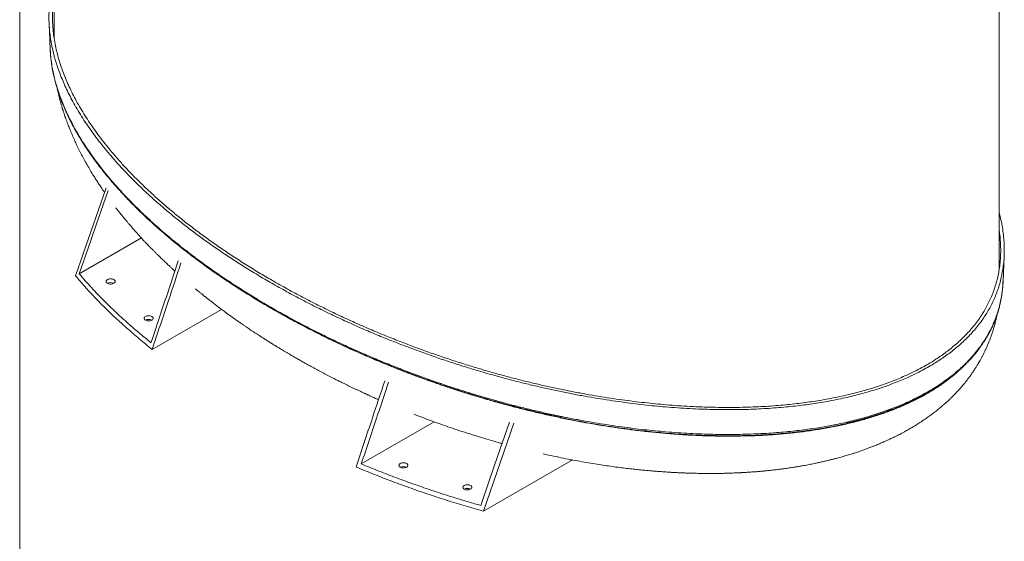
# Model space of a CAD drawing. Units: inches. Extents: x 0.3 to 45.1, y 0.4 to 10.2.
# Drawn here: x 0.3 to 2, y 1.9 to 2.7 of the extents above; entities that cross this region are included whole.
import ezdxf

# ---------------------------------------------------------------- set-up
doc = ezdxf.new("R2010")
doc.units = ezdxf.units.IN
doc.header["$MEASUREMENT"] = 0
doc.layers.add('LEA', color=7, linetype='Continuous')

msp = doc.modelspace()

# ---------------------------------------------------------------- linework, layer by layer
at = {"color": 8, "linetype": 'Continuous', "lineweight": 0}
msp.add_line((0.3299, 8.1921), (0.3299, 0.3921), dxfattribs=at)
at = {"color": 7, "linetype": 'Continuous', "lineweight": 15}
for p, q in [((0.3873, 3.3406), (0.3873, 2.7121)), ((1.9606, 2.326), (1.9606, 2.818)), ((0.3789, 2.7359), (0.3807, 2.6935)), ((1.9671, 2.3066), (1.969, 2.349))]:
    msp.add_line(p, q, dxfattribs=at)
for points, knots in [([(0.3873, 2.8046), (0.3864, 2.8017), (0.3846, 2.7954), (0.3824, 2.7855), (0.3805, 2.7746), (0.3792, 2.7633), (0.3786, 2.7519), (0.3786, 2.7404), (0.3792, 2.7289), (0.3804, 2.717), (0.3822, 2.7048), (0.3846, 2.693), (0.3874, 2.6818), (0.3904, 2.6713), (0.394, 2.6605), (0.3981, 2.6495), (0.4027, 2.6382), (0.4079, 2.6267), (0.4137, 2.6149), (0.4201, 2.6029), (0.4272, 2.5907), (0.4349, 2.5783), (0.4432, 2.5658), (0.4521, 2.5531), (0.4618, 2.5403), (0.4722, 2.5272), (0.4834, 2.5138), (0.4954, 2.5003), (0.5082, 2.4865), (0.5219, 2.4727), (0.5362, 2.4588), (0.5512, 2.4449), (0.567, 2.4311), (0.5835, 2.4171), (0.6009, 2.4031), (0.6192, 2.389), (0.6385, 2.3748), (0.6585, 2.3607), (0.6793, 2.3467), (0.701, 2.3328), (0.7234, 2.3189), (0.7469, 2.305), (0.7714, 2.2912), (0.7968, 2.2776), (0.8223, 2.2644), (0.8481, 2.2518), (0.874, 2.2397), (0.8995, 2.2283), (0.9246, 2.2176), (0.9491, 2.2076), (0.9737, 2.1981), (0.9981, 2.189), (1.0223, 2.1804), (1.0465, 2.1723), (1.0704, 2.1646), (1.094, 2.1574), (1.1175, 2.1507), (1.1405, 2.1444), (1.163, 2.1385), (1.1851, 2.1332), (1.2069, 2.1282), (1.2284, 2.1235), (1.2497, 2.1193), (1.2707, 2.1153), (1.2914, 2.1118), (1.3116, 2.1086), (1.3313, 2.1057), (1.3504, 2.1032), (1.369, 2.101), (1.3872, 2.0991), (1.406, 2.0974), (1.4254, 2.0959), (1.4454, 2.0947), (1.4648, 2.0938), (1.4836, 2.0932), (1.5018, 2.093), (1.5199, 2.093), (1.5379, 2.0933), (1.5558, 2.0939), (1.5731, 2.0948), (1.5897, 2.096), (1.6056, 2.0973), (1.6209, 2.0989), (1.6355, 2.1007), (1.6495, 2.1026), (1.6639, 2.1049), (1.6784, 2.1074), (1.6932, 2.1103), (1.7072, 2.1134), (1.7206, 2.1166), (1.7334, 2.12), (1.7463, 2.1237), (1.7593, 2.1278), (1.7724, 2.1322), (1.7847, 2.1368), (1.7963, 2.1414), (1.8083, 2.1466), (1.8205, 2.1523), (1.8329, 2.1586), (1.8437, 2.1646), (1.8534, 2.1704), (1.8622, 2.176), (1.871, 2.182), (1.8797, 2.1884), (1.8883, 2.1953), (1.8966, 2.2024), (1.9046, 2.2098), (1.9122, 2.2175), (1.9195, 2.2257), (1.9266, 2.2344), (1.933, 2.2431), (1.9387, 2.2517), (1.9438, 2.2601), (1.9485, 2.269), (1.9528, 2.2783), (1.9568, 2.288), (1.9602, 2.298), (1.9631, 2.3082), (1.9655, 2.3187), (1.9673, 2.3296), (1.9686, 2.3409), (1.9692, 2.3523), (1.9692, 2.3637), (1.9686, 2.3752), (1.9675, 2.3871), (1.9656, 2.3994), (1.9633, 2.4109), (1.9614, 2.4184), (1.9606, 2.4216)], [0, 0, 0, 0, 0.0055975, 0.0123979, 0.0194551, 0.0267822, 0.0343936, 0.0415561, 0.0489757, 0.0566639, 0.0646328, 0.0728946, 0.0795973, 0.08649, 0.0935769, 0.1008624, 0.1083509, 0.1160453, 0.1239487, 0.1320642, 0.1403954, 0.1489457, 0.1575574, 0.1663817, 0.175419, 0.1846702, 0.19431, 0.2041706, 0.2142484, 0.2245396, 0.2350412, 0.245557, 0.2562672, 0.2671629, 0.2782348, 0.2897052, 0.3013408, 0.3131336, 0.3250767, 0.337164, 0.3493896, 0.3617478, 0.3748223, 0.3877479, 0.400518, 0.4131253, 0.4255625, 0.4378213, 0.4492071, 0.460416, 0.4714387, 0.4822655, 0.4928877, 0.5033014, 0.5135034, 0.5234905, 0.5332589, 0.5428053, 0.5519649, 0.5609111, 0.5696445, 0.5781656, 0.5866236, 0.5948638, 0.6028899, 0.6107052, 0.6183128, 0.6255852, 0.6326635, 0.6395518, 0.6462542, 0.6539963, 0.6614866, 0.6687328, 0.6757446, 0.6825314, 0.689102, 0.6960186, 0.7027002, 0.7091575, 0.7154006, 0.721439, 0.7271791, 0.7327387, 0.7381258, 0.7433477, 0.7493583, 0.7551564, 0.760754, 0.7661621, 0.7713912, 0.7764509, 0.7823122, 0.7879583, 0.7934029, 0.7986593, 0.8037399, 0.8101452, 0.8162843, 0.8221661, 0.8269104, 0.8318226, 0.8369069, 0.8421692, 0.8476204, 0.8532746, 0.8588052, 0.8645432, 0.8705028, 0.8766995, 0.8831503, 0.8887327, 0.8945148, 0.9005084, 0.9067255, 0.9131776, 0.9198775, 0.9264337, 0.9332341, 0.9402913, 0.9476184, 0.9552298, 0.9623924, 0.9698119, 0.9775001, 0.985469, 0.9937308, 1, 1, 1, 1]), ([(0.3873, 2.7785), (0.387, 2.7772), (0.3862, 2.7722), (0.3853, 2.7633), (0.3846, 2.752), (0.3846, 2.7406), (0.3852, 2.7293), (0.3863, 2.7175), (0.3882, 2.7053), (0.3906, 2.6936), (0.3933, 2.6825), (0.3963, 2.6721), (0.3999, 2.6614), (0.4039, 2.6504), (0.4085, 2.6392), (0.4137, 2.6278), (0.4195, 2.6161), (0.4258, 2.6041), (0.4329, 2.592), (0.4405, 2.5797), (0.4488, 2.5672), (0.4577, 2.5546), (0.4672, 2.5419), (0.4776, 2.5288), (0.4887, 2.5156), (0.5007, 2.502), (0.5135, 2.4884), (0.527, 2.4746), (0.5413, 2.4608), (0.5563, 2.447), (0.5719, 2.4332), (0.5884, 2.4193), (0.6057, 2.4053), (0.624, 2.3913), (0.6431, 2.3772), (0.6631, 2.3631), (0.6839, 2.3491), (0.7054, 2.3353), (0.7277, 2.3215), (0.7511, 2.3077), (0.7756, 2.2939), (0.8008, 2.2803), (0.8263, 2.2672), (0.8519, 2.2546), (0.8777, 2.2426), (0.9031, 2.2312), (0.9281, 2.2206), (0.9525, 2.2107), (0.9769, 2.2012), (1.0012, 2.1921), (1.0254, 2.1836), (1.0494, 2.1755), (1.0732, 2.1679), (1.0968, 2.1607), (1.1201, 2.1539), (1.143, 2.1477), (1.1654, 2.1419), (1.1874, 2.1365), (1.209, 2.1316), (1.2305, 2.127), (1.2516, 2.1227), (1.2725, 2.1188), (1.293, 2.1153), (1.3131, 2.1121), (1.3326, 2.1093), (1.3516, 2.1068), (1.3701, 2.1046), (1.3882, 2.1027), (1.4069, 2.101), (1.4261, 2.0995), (1.446, 2.0983), (1.4652, 2.0974), (1.4838, 2.0969), (1.5018, 2.0966), (1.5198, 2.0966), (1.5376, 2.0969), (1.5554, 2.0975), (1.5724, 2.0984), (1.5889, 2.0996), (1.6047, 2.1009), (1.6197, 2.1025), (1.6342, 2.1042), (1.648, 2.1062), (1.6622, 2.1084), (1.6766, 2.1109), (1.6911, 2.1138), (1.705, 2.1168), (1.7182, 2.12), (1.7308, 2.1233), (1.7435, 2.127), (1.7564, 2.131), (1.7692, 2.1354), (1.7814, 2.1398), (1.7928, 2.1444), (1.8046, 2.1495), (1.8167, 2.1551), (1.8288, 2.1613), (1.8395, 2.1672), (1.849, 2.1729), (1.8577, 2.1784), (1.8663, 2.1844), (1.8749, 2.1907), (1.8834, 2.1974), (1.8916, 2.2044), (1.8994, 2.2118), (1.9069, 2.2194), (1.9142, 2.2275), (1.9212, 2.236), (1.9275, 2.2446), (1.9331, 2.253), (1.9381, 2.2614), (1.9427, 2.2702), (1.947, 2.2793), (1.9509, 2.289), (1.9543, 2.2988), (1.9572, 2.3089), (1.9595, 2.3193), (1.9613, 2.33), (1.9626, 2.3412), (1.9632, 2.3525), (1.9632, 2.3639), (1.9626, 2.3753), (1.9618, 2.3848), (1.9608, 2.3906), (1.9606, 2.3924)], [0, 0, 0, 0, 0.00261, 0.010192, 0.018072, 0.025489, 0.033175, 0.041143, 0.049404, 0.057971, 0.064923, 0.072075, 0.079429, 0.086991, 0.094766, 0.102756, 0.110965, 0.119395, 0.128052, 0.136937, 0.145888, 0.155061, 0.164457, 0.174076, 0.184102, 0.194358, 0.204841, 0.215547, 0.226473, 0.237415, 0.24856, 0.259899, 0.271422, 0.283361, 0.295472, 0.307747, 0.320179, 0.332761, 0.345488, 0.358354, 0.371965, 0.38542, 0.398713, 0.411837, 0.424782, 0.437542, 0.449392, 0.461057, 0.472528, 0.483794, 0.494847, 0.505681, 0.516294, 0.526682, 0.536842, 0.546769, 0.556293, 0.565594, 0.574672, 0.583528, 0.592317, 0.600878, 0.609215, 0.617331, 0.625231, 0.63278, 0.640127, 0.647274, 0.654228, 0.662257, 0.670024, 0.677535, 0.684801, 0.691831, 0.698635, 0.705796, 0.71271, 0.71939, 0.725847, 0.732089, 0.738021, 0.743765, 0.749328, 0.75472, 0.760923, 0.766905, 0.772679, 0.778255, 0.783645, 0.788859, 0.794897, 0.800712, 0.806318, 0.81173, 0.816959, 0.823553, 0.829872, 0.835923, 0.840804, 0.845859, 0.851093, 0.85651, 0.862121, 0.867943, 0.873638, 0.879548, 0.885689, 0.892075, 0.898726, 0.904484, 0.910449, 0.916635, 0.923054, 0.929718, 0.93664, 0.943417, 0.950449, 0.957749, 0.965331, 0.97321, 0.980628, 0.988314, 0.996281, 1, 1, 1, 1]), ([(0.3805, 2.6992), (0.3805, 2.6978), (0.3806, 2.6945), (0.3808, 2.6894), (0.3812, 2.6842), (0.3816, 2.6795), (0.3821, 2.6753), (0.3826, 2.6716), (0.383, 2.6684), (0.3834, 2.6657), (0.3838, 2.6637), (0.384, 2.6623), (0.3842, 2.6612), (0.3844, 2.6602), (0.3846, 2.6589), (0.385, 2.657), (0.3855, 2.6544), (0.3861, 2.6514), (0.3869, 2.6482), (0.3884, 2.6417), (0.391, 2.6321), (0.3942, 2.622), (0.3968, 2.6145), (0.3987, 2.6094), (0.4009, 2.6039), (0.4032, 2.5982), (0.4057, 2.5924), (0.4084, 2.5864), (0.4114, 2.5801), (0.4147, 2.5734), (0.4183, 2.5663), (0.4224, 2.5589), (0.4269, 2.5511), (0.4313, 2.5437), (0.4356, 2.5368), (0.4395, 2.5308), (0.4434, 2.5249), (0.4472, 2.5193), (0.4513, 2.5136), (0.4555, 2.5077), (0.4598, 2.5019), (0.4637, 2.4969), (0.4671, 2.4925), (0.4701, 2.4888), (0.4727, 2.4856), (0.4749, 2.4828), (0.4769, 2.4804), (0.4787, 2.4783), (0.4805, 2.4761), (0.4825, 2.4737), (0.4848, 2.471), (0.4874, 2.468), (0.4903, 2.4647), (0.4936, 2.4611), (0.4971, 2.4572), (0.5008, 2.4532), (0.5058, 2.4478), (0.5122, 2.441), (0.5204, 2.4327), (0.5291, 2.424), (0.5386, 2.4149), (0.548, 2.4062), (0.5573, 2.3978), (0.5664, 2.3898), (0.576, 2.3816), (0.5861, 2.3731), (0.5974, 2.364), (0.6096, 2.3544), (0.6225, 2.3446), (0.6353, 2.3351), (0.6479, 2.3261), (0.6603, 2.3174), (0.6725, 2.3091), (0.6847, 2.301), (0.6969, 2.2931), (0.7091, 2.2855), (0.7208, 2.2783), (0.732, 2.2716), (0.7413, 2.266), (0.749, 2.2616), (0.7553, 2.258), (0.7617, 2.2543), (0.7686, 2.2505), (0.7759, 2.2465), (0.7837, 2.2422), (0.7919, 2.2378), (0.8015, 2.2328), (0.8123, 2.2271), (0.8247, 2.2209), (0.8378, 2.2144), (0.8516, 2.2077), (0.8641, 2.2018), (0.8752, 2.1967), (0.8846, 2.1924), (0.8943, 2.1881), (0.9042, 2.1838), (0.9143, 2.1794), (0.9247, 2.1751), (0.9351, 2.1707), (0.9456, 2.1665), (0.9553, 2.1626), (0.9642, 2.1591), (0.9722, 2.1561), (0.9794, 2.1533), (0.986, 2.1509), (0.992, 2.1486), (0.9979, 2.1465), (1.0036, 2.1444), (1.0089, 2.1425), (1.0133, 2.1409), (1.0169, 2.1397), (1.0197, 2.1387), (1.0215, 2.1381), (1.0227, 2.1377), (1.0238, 2.1373), (1.0253, 2.1368), (1.0274, 2.136), (1.0302, 2.1351), (1.0337, 2.1339), (1.0378, 2.1325), (1.0425, 2.1309), (1.0482, 2.1291), (1.0548, 2.1269), (1.0624, 2.1245), (1.0708, 2.1218), (1.08, 2.119), (1.0899, 2.1159), (1.1013, 2.1126), (1.1142, 2.1088), (1.1288, 2.1048), (1.1443, 2.1006), (1.1585, 2.0969), (1.1707, 2.0938), (1.1804, 2.0915), (1.1891, 2.0894), (1.197, 2.0876), (1.2041, 2.086), (1.2103, 2.0846), (1.2156, 2.0835), (1.2199, 2.0825), (1.2233, 2.0818), (1.2262, 2.0812), (1.2284, 2.0807), (1.23, 2.0804), (1.231, 2.0802), (1.2315, 2.0801), (1.2316, 2.0801), (1.2317, 2.0801), (1.2317, 2.0801), (1.2317, 2.0801), (1.2317, 2.0801), (1.2317, 2.0801), (1.2317, 2.0801), (1.2317, 2.0801)], [0, 0, 0, 0, 0.005123, 0.011894, 0.018144, 0.023837, 0.028947, 0.033365, 0.037178, 0.040369, 0.042923, 0.044475, 0.045622, 0.046685, 0.048048, 0.05052, 0.053622, 0.057355, 0.061296, 0.065218, 0.080894, 0.096177, 0.102073, 0.108297, 0.115026, 0.12228, 0.129215, 0.136597, 0.144442, 0.152767, 0.161589, 0.170927, 0.1808, 0.191229, 0.199042, 0.206945, 0.214506, 0.2217, 0.22851, 0.236825, 0.244431, 0.251303, 0.256798, 0.261674, 0.265918, 0.269546, 0.272703, 0.275404, 0.278209, 0.281348, 0.284934, 0.288974, 0.293473, 0.298348, 0.303638, 0.309136, 0.314815, 0.325612, 0.337032, 0.349092, 0.361809, 0.3752, 0.386207, 0.397649, 0.409531, 0.42186, 0.434643, 0.449828, 0.464689, 0.479115, 0.493086, 0.506584, 0.519591, 0.532093, 0.545245, 0.55775, 0.569593, 0.580761, 0.591239, 0.597433, 0.60339, 0.609622, 0.616254, 0.623281, 0.6307, 0.638505, 0.646691, 0.657513, 0.668917, 0.680889, 0.693414, 0.706476, 0.7146, 0.722909, 0.731398, 0.740062, 0.748877, 0.757408, 0.766879, 0.775727, 0.783964, 0.791598, 0.798024, 0.803967, 0.809434, 0.814431, 0.818964, 0.823986, 0.828302, 0.831919, 0.834846, 0.837089, 0.838651, 0.839316, 0.839996, 0.841199, 0.842931, 0.845189, 0.84797, 0.851267, 0.855078, 0.859394, 0.864819, 0.870858, 0.877497, 0.884723, 0.892517, 0.900864, 0.911382, 0.922603, 0.93449, 0.947004, 0.954952, 0.962199, 0.968763, 0.974662, 0.979913, 0.98453, 0.988525, 0.991519, 0.994053, 0.996131, 0.997759, 0.99894, 0.999678, 0.999882, 0.999944, 0.999966, 0.999981, 0.999987, 0.999992, 0.999997, 1, 1, 1, 1]), ([(0.3808, 2.6935), (0.3809, 2.6913), (0.3811, 2.685), (0.3823, 2.6747), (0.3841, 2.6624), (0.3865, 2.6507), (0.3892, 2.6396), (0.3923, 2.6291), (0.3958, 2.6183), (0.3999, 2.6073), (0.4045, 2.596), (0.4097, 2.5845), (0.4155, 2.5728), (0.4219, 2.5608), (0.429, 2.5486), (0.4366, 2.5362), (0.4449, 2.5237), (0.4539, 2.5111), (0.4635, 2.4983), (0.4739, 2.4852), (0.4851, 2.4719), (0.4971, 2.4583), (0.5099, 2.4446), (0.5235, 2.4308), (0.5378, 2.4169), (0.5528, 2.4031), (0.5685, 2.3892), (0.585, 2.3753), (0.6024, 2.3613), (0.6207, 2.3472), (0.6399, 2.3331), (0.6599, 2.319), (0.6807, 2.305), (0.7023, 2.291), (0.7247, 2.2772), (0.7482, 2.2634), (0.7727, 2.2496), (0.798, 2.2359), (0.8236, 2.2228), (0.8493, 2.2102), (0.8752, 2.1981), (0.9007, 2.1867), (0.9257, 2.1761), (0.9502, 2.1661), (0.9747, 2.1566), (0.9991, 2.1475), (1.0233, 2.1389), (1.0474, 2.1308), (1.0713, 2.1232), (1.0949, 2.1159), (1.1183, 2.1092), (1.1412, 2.1029), (1.1638, 2.0971), (1.1858, 2.0917), (1.2076, 2.0867), (1.2291, 2.0821), (1.2503, 2.0778), (1.2713, 2.0739), (1.2919, 2.0704), (1.3121, 2.0672), (1.3317, 2.0643), (1.3508, 2.0618), (1.3693, 2.0596), (1.3875, 2.0577), (1.4063, 2.056), (1.4257, 2.0545), (1.4456, 2.0533), (1.4649, 2.0524), (1.4837, 2.0519), (1.5018, 2.0516), (1.5199, 2.0516), (1.5378, 2.0519), (1.5557, 2.0526), (1.5729, 2.0534), (1.5895, 2.0546), (1.6053, 2.056), (1.6205, 2.0575), (1.6351, 2.0593), (1.6491, 2.0612), (1.6634, 2.0635), (1.6779, 2.066), (1.6925, 2.0689), (1.7065, 2.072), (1.7199, 2.0752), (1.7326, 2.0786), (1.7454, 2.0822), (1.7584, 2.0863), (1.7714, 2.0907), (1.7836, 2.0952), (1.7952, 2.0999), (1.8071, 2.105), (1.8193, 2.1107), (1.8316, 2.117), (1.8424, 2.1229), (1.852, 2.1287), (1.8608, 2.1343), (1.8695, 2.1403), (1.8782, 2.1466), (1.8868, 2.1534), (1.895, 2.1605), (1.9029, 2.1679), (1.9105, 2.1756), (1.9179, 2.1838), (1.9249, 2.1924), (1.9313, 2.2011), (1.9369, 2.2096), (1.942, 2.218), (1.9467, 2.2269), (1.951, 2.2361), (1.955, 2.2458), (1.9584, 2.2558), (1.9613, 2.266), (1.9636, 2.2764), (1.9654, 2.2872), (1.9666, 2.2973), (1.9669, 2.3038), (1.967, 2.3066)], [0, 0, 0, 0, 0.004888, 0.013349, 0.02212, 0.031214, 0.038592, 0.046181, 0.053983, 0.062005, 0.070251, 0.078724, 0.087428, 0.096366, 0.105542, 0.11496, 0.124446, 0.134167, 0.144122, 0.154314, 0.164934, 0.175799, 0.186902, 0.198242, 0.209813, 0.2214, 0.233202, 0.245209, 0.25741, 0.27005, 0.282873, 0.295869, 0.309031, 0.322351, 0.335825, 0.349444, 0.363854, 0.378098, 0.392172, 0.406065, 0.419771, 0.433281, 0.445828, 0.45818, 0.470326, 0.482256, 0.493961, 0.505435, 0.516676, 0.52768, 0.538442, 0.548959, 0.55905, 0.568905, 0.578526, 0.587912, 0.597228, 0.606303, 0.615143, 0.623749, 0.632127, 0.640134, 0.647928, 0.655511, 0.66289, 0.671413, 0.679657, 0.687632, 0.695349, 0.702817, 0.710046, 0.717655, 0.725005, 0.732108, 0.738974, 0.745614, 0.751926, 0.758039, 0.763961, 0.769701, 0.776307, 0.78268, 0.788831, 0.794773, 0.800518, 0.806077, 0.812515, 0.818717, 0.824697, 0.83047, 0.83605, 0.843084, 0.849826, 0.856285, 0.861494, 0.866888, 0.872472, 0.878251, 0.884238, 0.890448, 0.896523, 0.902825, 0.909372, 0.91618, 0.923268, 0.929403, 0.935757, 0.942345, 0.949179, 0.956272, 0.963639, 0.970848, 0.978327, 0.986089, 0.994149, 1, 1, 1, 1]), ([(0.3925, 2.6276), (0.3926, 2.6271), (0.3928, 2.6261), (0.3932, 2.6245), (0.3936, 2.6227), (0.3941, 2.6206), (0.3946, 2.6183), (0.3953, 2.6156), (0.396, 2.6128), (0.3967, 2.61), (0.3973, 2.6075), (0.3979, 2.6056), (0.3984, 2.6037), (0.3989, 2.6018), (0.3996, 2.5997), (0.4002, 2.5975), (0.4008, 2.5955), (0.4013, 2.5937), (0.4019, 2.5919), (0.4025, 2.59), (0.4032, 2.5878), (0.4039, 2.5856), (0.4053, 2.5816), (0.4075, 2.5753), (0.4104, 2.5675), (0.4137, 2.5592), (0.417, 2.5511), (0.4206, 2.543), (0.4245, 2.5347), (0.4285, 2.5264), (0.4331, 2.5174), (0.4377, 2.5088), (0.4425, 2.5002), (0.4472, 2.4922), (0.4517, 2.4847), (0.4558, 2.4781), (0.4597, 2.4719), (0.4632, 2.4667), (0.4661, 2.4623), (0.4686, 2.4587), (0.4703, 2.4562), (0.4712, 2.4549), (0.4712, 2.4549)], [0, 0, 0, 0, 0.007616, 0.016565, 0.025214, 0.036264, 0.049504, 0.062294, 0.079919, 0.09465, 0.107525, 0.118749, 0.12696, 0.137382, 0.149881, 0.16191, 0.172529, 0.181895, 0.191402, 0.202116, 0.214044, 0.226969, 0.238591, 0.280035, 0.33236, 0.369965, 0.419502, 0.470002, 0.510409, 0.56326, 0.615599, 0.669905, 0.717083, 0.770869, 0.8159, 0.854472, 0.893488, 0.930474, 0.952247, 0.976399, 0.999896, 1, 1, 1, 1]), ([(0.49, 2.4293), (0.4901, 2.4293), (0.4909, 2.4281), (0.493, 2.4255), (0.4964, 2.4212), (0.5003, 2.4163), (0.5038, 2.412), (0.5066, 2.4086), (0.5085, 2.4063), (0.5102, 2.4043), (0.5118, 2.4024), (0.5135, 2.4005), (0.5154, 2.3983), (0.5176, 2.3957), (0.52, 2.3929), (0.5227, 2.3899), (0.5252, 2.387), (0.5278, 2.3842), (0.5303, 2.3815), (0.5327, 2.3788), (0.5351, 2.3762), (0.5372, 2.374), (0.5391, 2.3719), (0.5411, 2.3698), (0.5433, 2.3675), (0.5458, 2.3649), (0.5485, 2.3621), (0.5514, 2.3592), (0.5545, 2.3561), (0.5576, 2.353), (0.5607, 2.3499), (0.5637, 2.347), (0.5666, 2.3441), (0.5696, 2.3412), (0.5726, 2.3384), (0.5754, 2.3357), (0.5779, 2.3334), (0.5801, 2.3314), (0.582, 2.3296), (0.5839, 2.3278), (0.586, 2.3259), (0.5875, 2.3245), (0.5883, 2.3238), (0.5883, 2.3238)], [0, 0, 0, 0, 0.001435, 0.029628, 0.071218, 0.117263, 0.162606, 0.187344, 0.209383, 0.226539, 0.242465, 0.260409, 0.280375, 0.303445, 0.331792, 0.357818, 0.386468, 0.4128, 0.436281, 0.463886, 0.488308, 0.509352, 0.527567, 0.547333, 0.569144, 0.593766, 0.621388, 0.649696, 0.680469, 0.710507, 0.740705, 0.769484, 0.796607, 0.826217, 0.854398, 0.881165, 0.90492, 0.925184, 0.941532, 0.958611, 0.978565, 0.999383, 1, 1, 1, 1]), ([(1.7062, 2.0705), (1.7062, 2.0705), (1.7062, 2.0705), (1.7062, 2.0705), (1.7062, 2.0705), (1.7062, 2.0705), (1.7062, 2.0705), (1.7063, 2.0705), (1.7064, 2.0705), (1.7067, 2.0706), (1.7073, 2.0707), (1.7083, 2.0709), (1.7098, 2.0712), (1.7117, 2.0717), (1.7144, 2.0723), (1.7178, 2.0732), (1.7219, 2.0742), (1.7266, 2.0754), (1.7319, 2.0768), (1.7374, 2.0784), (1.7429, 2.08), (1.7486, 2.0817), (1.7542, 2.0835), (1.7597, 2.0852), (1.7644, 2.0868), (1.7684, 2.0882), (1.7717, 2.0894), (1.7743, 2.0903), (1.7763, 2.091), (1.7776, 2.0915), (1.7784, 2.0918), (1.7789, 2.092), (1.7796, 2.0922), (1.7808, 2.0927), (1.7827, 2.0934), (1.7853, 2.0944), (1.7886, 2.0957), (1.7925, 2.0973), (1.7969, 2.0991), (1.8017, 2.1012), (1.807, 2.1035), (1.8123, 2.1059), (1.8179, 2.1086), (1.8236, 2.1114), (1.8292, 2.1143), (1.834, 2.1169), (1.8381, 2.1191), (1.8419, 2.1213), (1.846, 2.1237), (1.8506, 2.1264), (1.8557, 2.1296), (1.8607, 2.1329), (1.8657, 2.1363), (1.8706, 2.1397), (1.8756, 2.1434), (1.882, 2.1483), (1.8894, 2.1543), (1.8976, 2.1615), (1.9037, 2.1675), (1.9082, 2.172), (1.9111, 2.1751), (1.9137, 2.1779), (1.9158, 2.1802), (1.9176, 2.1823), (1.9193, 2.1844), (1.9214, 2.1869), (1.9239, 2.19), (1.9266, 2.1936), (1.9294, 2.1973), (1.9321, 2.2012), (1.9349, 2.2053), (1.9377, 2.2097), (1.9405, 2.2145), (1.9435, 2.2198), (1.9464, 2.2254), (1.9494, 2.2314), (1.9522, 2.2379), (1.955, 2.2449), (1.9576, 2.2523), (1.9595, 2.2587), (1.9609, 2.2638), (1.9618, 2.2673), (1.9625, 2.2703), (1.963, 2.2729), (1.9635, 2.2751), (1.9638, 2.2768), (1.9641, 2.2782), (1.9644, 2.2797), (1.9647, 2.2816), (1.965, 2.2838), (1.9654, 2.2867), (1.9659, 2.2902), (1.9664, 2.2945), (1.9668, 2.2992), (1.9671, 2.3044), (1.9673, 2.3088), (1.9673, 2.3114), (1.9673, 2.3121)], [0, 0, 0, 0, 0.000006, 0.000034, 0.000062, 0.000092, 0.000126, 0.000213, 0.000473, 0.000861, 0.002035, 0.003746, 0.006863, 0.010927, 0.015926, 0.023197, 0.031775, 0.041618, 0.052678, 0.064882, 0.076869, 0.087888, 0.101525, 0.113486, 0.123842, 0.132653, 0.139971, 0.145835, 0.150278, 0.153324, 0.154748, 0.155524, 0.157002, 0.159432, 0.163957, 0.170023, 0.177594, 0.186625, 0.197065, 0.208633, 0.221445, 0.234897, 0.247414, 0.263584, 0.277838, 0.290275, 0.300978, 0.310028, 0.321211, 0.33384, 0.347993, 0.363753, 0.37732, 0.391983, 0.407596, 0.423157, 0.452539, 0.480976, 0.508314, 0.520774, 0.532695, 0.543081, 0.551767, 0.558695, 0.565954, 0.574816, 0.586479, 0.599497, 0.612935, 0.62681, 0.64114, 0.655942, 0.673111, 0.691247, 0.710583, 0.73119, 0.753142, 0.776523, 0.801422, 0.827918, 0.840748, 0.852239, 0.862337, 0.870995, 0.878171, 0.883831, 0.887947, 0.892614, 0.898598, 0.905974, 0.91469, 0.927302, 0.941337, 0.956851, 0.973908, 0.992582, 1, 1, 1, 1]), ([(0.6224, 2.2943), (0.6232, 2.2936), (0.6255, 2.2917), (0.629, 2.2888), (0.6327, 2.2859), (0.6358, 2.2834), (0.6384, 2.2813), (0.6405, 2.2796), (0.6422, 2.2783), (0.6439, 2.2769), (0.646, 2.2753), (0.6485, 2.2734), (0.6511, 2.2713), (0.6539, 2.2692), (0.6565, 2.2672), (0.6588, 2.2654), (0.6609, 2.2639), (0.6625, 2.2626), (0.664, 2.2616), (0.6654, 2.2605), (0.6675, 2.259), (0.6703, 2.2568), (0.6741, 2.254), (0.6785, 2.2508), (0.6834, 2.2473), (0.6886, 2.2436), (0.6937, 2.24), (0.6985, 2.2367), (0.7028, 2.2337), (0.7068, 2.231), (0.7104, 2.2285), (0.7138, 2.2262), (0.7173, 2.2239), (0.7208, 2.2216), (0.7247, 2.219), (0.729, 2.2162), (0.7338, 2.2131), (0.7388, 2.2099), (0.744, 2.2066), (0.7494, 2.2032), (0.7549, 2.1998), (0.7603, 2.1965), (0.7654, 2.1934), (0.7701, 2.1906), (0.7743, 2.1881), (0.7783, 2.1857), (0.7827, 2.1831), (0.7879, 2.1801), (0.794, 2.1766), (0.8007, 2.1728), (0.8079, 2.1688), (0.8156, 2.1646), (0.8236, 2.1602), (0.8305, 2.1565), (0.8363, 2.1535), (0.8408, 2.1511), (0.8452, 2.1488), (0.8495, 2.1467), (0.8534, 2.1447), (0.8569, 2.1429), (0.86, 2.1413), (0.8631, 2.1398), (0.8665, 2.1381), (0.8704, 2.1362), (0.8748, 2.134), (0.8794, 2.1318), (0.8841, 2.1295), (0.8887, 2.1273), (0.8933, 2.1252), (0.8973, 2.1233), (0.9007, 2.1217), (0.9031, 2.1206), (0.905, 2.1197), (0.9064, 2.1191), (0.9077, 2.1185), (0.9092, 2.1178), (0.9118, 2.1166), (0.9154, 2.115), (0.9202, 2.1129), (0.9242, 2.1111), (0.9266, 2.11), (0.9273, 2.1097)], [0, 0, 0, 0, 0.009892, 0.026036, 0.039812, 0.051238, 0.060949, 0.069255, 0.074329, 0.080104, 0.08781, 0.09738, 0.107409, 0.117336, 0.127161, 0.135914, 0.14335, 0.149275, 0.153914, 0.158949, 0.164723, 0.176267, 0.189903, 0.205533, 0.223154, 0.242121, 0.260215, 0.277012, 0.291884, 0.305365, 0.317504, 0.329356, 0.340928, 0.352658, 0.365456, 0.380627, 0.396643, 0.413382, 0.430825, 0.448908, 0.467567, 0.485126, 0.502276, 0.517298, 0.530997, 0.543511, 0.555889, 0.573631, 0.593459, 0.614818, 0.637612, 0.661712, 0.687074, 0.712646, 0.726677, 0.740523, 0.754186, 0.767506, 0.779624, 0.790231, 0.799559, 0.808208, 0.818284, 0.830223, 0.843827, 0.858052, 0.872079, 0.885909, 0.899541, 0.912877, 0.921915, 0.929241, 0.934859, 0.938772, 0.941263, 0.946318, 0.9521, 0.964226, 0.978657, 0.993767, 1, 1, 1, 1]), ([(1.2013, 2.0194), (1.2043, 2.0187), (1.2129, 2.0168), (1.227, 2.0138), (1.2431, 2.0105), (1.2585, 2.0076), (1.2732, 2.005), (1.2872, 2.0027), (1.3004, 2.0006), (1.3132, 1.9987), (1.3256, 1.997), (1.3376, 1.9955), (1.3487, 1.9942), (1.3589, 1.9931), (1.3683, 1.9922), (1.3768, 1.9914), (1.3845, 1.9907), (1.3914, 1.9901), (1.3974, 1.9897), (1.4029, 1.9893), (1.4083, 1.9889), (1.4139, 1.9886), (1.42, 1.9883), (1.4264, 1.9879), (1.4317, 1.9877), (1.4359, 1.9875), (1.439, 1.9874), (1.4426, 1.9873), (1.4468, 1.9871), (1.4516, 1.987), (1.4568, 1.9869), (1.462, 1.9868), (1.4669, 1.9867), (1.4714, 1.9867), (1.4754, 1.9867), (1.4789, 1.9867), (1.4815, 1.9867), (1.4834, 1.9867), (1.4848, 1.9867), (1.4866, 1.9867), (1.4889, 1.9867), (1.4919, 1.9868), (1.4966, 1.9868), (1.5025, 1.9869), (1.509, 1.9871), (1.5145, 1.9873), (1.5191, 1.9875), (1.5231, 1.9876), (1.5261, 1.9878), (1.5283, 1.9879), (1.5298, 1.9879), (1.531, 1.988), (1.5323, 1.9881), (1.5339, 1.9882), (1.5362, 1.9883), (1.5403, 1.9885), (1.5455, 1.9889), (1.5513, 1.9893), (1.5559, 1.9896), (1.5595, 1.9899), (1.5624, 1.9902), (1.565, 1.9904), (1.5675, 1.9906), (1.5702, 1.9909), (1.5734, 1.9912), (1.5771, 1.9916), (1.581, 1.992), (1.5851, 1.9925), (1.5892, 1.9929), (1.5932, 1.9934), (1.5968, 1.9939), (1.6003, 1.9943), (1.6042, 1.9949), (1.6085, 1.9955), (1.6127, 1.9961), (1.6167, 1.9967), (1.6205, 1.9973), (1.624, 1.9979), (1.6271, 1.9984), (1.6301, 1.9989), (1.6336, 1.9995), (1.6377, 2.0002), (1.6421, 2.0011), (1.6465, 2.0019), (1.6507, 2.0028), (1.6552, 2.0037), (1.6605, 2.0048), (1.6667, 2.0062), (1.6729, 2.0077), (1.6787, 2.0091), (1.684, 2.0104), (1.6902, 2.012), (1.6974, 2.014), (1.7043, 2.016), (1.71, 2.0177), (1.7146, 2.0191), (1.7201, 2.0208), (1.7261, 2.0228), (1.7323, 2.0249), (1.7381, 2.027), (1.744, 2.0292), (1.7494, 2.0313), (1.7542, 2.0332), (1.7581, 2.0348), (1.7616, 2.0362), (1.765, 2.0377), (1.7684, 2.0391), (1.7713, 2.0404), (1.7739, 2.0416), (1.7763, 2.0427), (1.779, 2.044), (1.782, 2.0453), (1.7849, 2.0467), (1.7876, 2.0481), (1.7903, 2.0494), (1.7931, 2.0509), (1.796, 2.0523), (1.7986, 2.0537), (1.801, 2.055), (1.8036, 2.0564), (1.8066, 2.0581), (1.8099, 2.06), (1.8132, 2.0618), (1.8172, 2.0642), (1.8223, 2.0673), (1.8295, 2.0719), (1.8369, 2.0768), (1.8443, 2.082), (1.8508, 2.0869), (1.857, 2.0917), (1.8627, 2.0963), (1.8675, 2.1005), (1.8719, 2.1044), (1.8761, 2.1083), (1.8803, 2.1123), (1.8844, 2.1164), (1.8877, 2.1197), (1.8904, 2.1226), (1.8924, 2.1247), (1.8945, 2.1271), (1.8966, 2.1294), (1.8983, 2.1314), (1.8998, 2.1332), (1.9015, 2.1352), (1.9031, 2.1372), (1.9046, 2.139), (1.9057, 2.1404), (1.9067, 2.1417), (1.908, 2.1433), (1.9094, 2.1452), (1.9108, 2.1471), (1.9122, 2.1489), (1.9133, 2.1506), (1.9146, 2.1523), (1.9159, 2.1542), (1.9174, 2.1564), (1.919, 2.1588), (1.9206, 2.1613), (1.9221, 2.1636), (1.9235, 2.1658), (1.9251, 2.1684), (1.9269, 2.1714), (1.929, 2.1751), (1.9312, 2.1791), (1.9334, 2.1832), (1.9355, 2.1875), (1.9375, 2.1917), (1.9397, 2.1965), (1.942, 2.2016), (1.944, 2.2066), (1.9458, 2.2114), (1.9476, 2.2162), (1.9492, 2.2211), (1.9507, 2.2257), (1.9519, 2.2296), (1.9529, 2.2331), (1.9538, 2.2365), (1.9546, 2.2398), (1.9554, 2.243), (1.9559, 2.2453), (1.9564, 2.2472), (1.9567, 2.2489), (1.957, 2.2504), (1.9572, 2.2514), (1.9573, 2.2516)], [0, 0, 0, 0, 0.010459, 0.029914, 0.048399, 0.06593, 0.082524, 0.0982, 0.112975, 0.126865, 0.141142, 0.154389, 0.166625, 0.177871, 0.188144, 0.19757, 0.206031, 0.213541, 0.220113, 0.225804, 0.231568, 0.237772, 0.244413, 0.25138, 0.258773, 0.261804, 0.264998, 0.268873, 0.273507, 0.278887, 0.284553, 0.290244, 0.295958, 0.300464, 0.304938, 0.308824, 0.311967, 0.313508, 0.314831, 0.316658, 0.319226, 0.322531, 0.326254, 0.334403, 0.341644, 0.347351, 0.352349, 0.356662, 0.360322, 0.362121, 0.363709, 0.365086, 0.366253, 0.367746, 0.370281, 0.373857, 0.381028, 0.387244, 0.392512, 0.395955, 0.399081, 0.401904, 0.404426, 0.407199, 0.410715, 0.414955, 0.419256, 0.42343, 0.428235, 0.432652, 0.436438, 0.439894, 0.444164, 0.44926, 0.453775, 0.458148, 0.462378, 0.46624, 0.469596, 0.472621, 0.476247, 0.481071, 0.486091, 0.490941, 0.495619, 0.500006, 0.505975, 0.513344, 0.520606, 0.526912, 0.532845, 0.53853, 0.547813, 0.557269, 0.562227, 0.567334, 0.57349, 0.581145, 0.588392, 0.595173, 0.6018, 0.609223, 0.614536, 0.61916, 0.623304, 0.627456, 0.631636, 0.635621, 0.638388, 0.641176, 0.644611, 0.648557, 0.652237, 0.65554, 0.658867, 0.662578, 0.666529, 0.669932, 0.672709, 0.675742, 0.680108, 0.68468, 0.689041, 0.69303, 0.700835, 0.710156, 0.722819, 0.732339, 0.742258, 0.751961, 0.760723, 0.768646, 0.775052, 0.782523, 0.789596, 0.79634, 0.804107, 0.807152, 0.810785, 0.815225, 0.819238, 0.822397, 0.825035, 0.828274, 0.831964, 0.834983, 0.837102, 0.838913, 0.84146, 0.844727, 0.847971, 0.850812, 0.853215, 0.855777, 0.858837, 0.862169, 0.866387, 0.869981, 0.873488, 0.877017, 0.880388, 0.885306, 0.890705, 0.89715, 0.903384, 0.908816, 0.915687, 0.921986, 0.930174, 0.937786, 0.943569, 0.950783, 0.958246, 0.963918, 0.970226, 0.974425, 0.978921, 0.984269, 0.988171, 0.991921, 0.993866, 0.996162, 0.998943, 1, 1, 1, 1]), ([(0.8186, 2.224), (0.8212, 2.2227), (0.832, 2.2171), (0.8517, 2.2075), (0.8775, 2.1954), (0.9029, 2.1841), (0.9279, 2.1735), (0.9523, 2.1635), (0.9767, 2.154), (1.001, 2.145), (1.0252, 2.1364), (1.0492, 2.1283), (1.073, 2.1207), (1.0966, 2.1135), (1.1199, 2.1068), (1.1428, 2.1005), (1.1652, 2.0947), (1.1872, 2.0894), (1.2089, 2.0844), (1.2303, 2.0798), (1.2515, 2.0755), (1.2724, 2.0716), (1.2929, 2.0681), (1.313, 2.0649), (1.3325, 2.0621), (1.3516, 2.0596), (1.37, 2.0574), (1.3881, 2.0555), (1.4068, 2.0538), (1.4261, 2.0523), (1.4459, 2.0511), (1.4652, 2.0502), (1.4838, 2.0497), (1.5018, 2.0494), (1.5198, 2.0494), (1.5376, 2.0497), (1.5552, 2.0503), (1.5723, 2.0512), (1.5887, 2.0523), (1.6044, 2.0537), (1.6194, 2.0553), (1.6338, 2.057), (1.6477, 2.0589), (1.6618, 2.0611), (1.6762, 2.0636), (1.6907, 2.0665), (1.7045, 2.0695), (1.7177, 2.0727), (1.7303, 2.076), (1.743, 2.0796), (1.7559, 2.0836), (1.7687, 2.0879), (1.7808, 2.0924), (1.7923, 2.0969), (1.8041, 2.102), (1.8142, 2.1066), (1.8204, 2.1098), (1.8224, 2.1109)], [0, 0, 0, 0, 0.009129, 0.039528, 0.069515, 0.099072, 0.126522, 0.153544, 0.180116, 0.206213, 0.231816, 0.256913, 0.281498, 0.305563, 0.329098, 0.352095, 0.374158, 0.395704, 0.416735, 0.437251, 0.457612, 0.477445, 0.49676, 0.515565, 0.533866, 0.551357, 0.568378, 0.584938, 0.601049, 0.619654, 0.637649, 0.655052, 0.671888, 0.688179, 0.703946, 0.720468, 0.736425, 0.751844, 0.766749, 0.781162, 0.794861, 0.808127, 0.820979, 0.833435, 0.847769, 0.861594, 0.874938, 0.887828, 0.90029, 0.912346, 0.92631, 0.93976, 0.952728, 0.965246, 0.977345, 0.9926, 1, 1, 1, 1]), ([(0.8522, 2.2073), (0.8524, 2.2072), (0.8587, 2.2042), (0.8683, 2.1997), (0.884, 2.1925), (0.8998, 2.1854), (0.9191, 2.1771), (0.9386, 2.169), (0.9583, 2.161), (0.9783, 2.1533), (0.9985, 2.1458), (1.0155, 2.1397), (1.0327, 2.1337), (1.05, 2.1279), (1.071, 2.1211), (1.0922, 2.1146), (1.1101, 2.1093), (1.1281, 2.1042), (1.1462, 2.0993), (1.1682, 2.0937), (1.1867, 2.0892), (1.2053, 2.0849), (1.224, 2.0807), (1.2467, 2.0761), (1.2657, 2.0725), (1.2848, 2.069), (1.3041, 2.0658), (1.3235, 2.0629), (1.343, 2.0602), (1.3586, 2.0582), (1.3783, 2.056), (1.3941, 2.0544), (1.4139, 2.0527), (1.4298, 2.0515), (1.4498, 2.0503), (1.4658, 2.0496), (1.4858, 2.049), (1.5018, 2.0488), (1.5219, 2.0488), (1.5379, 2.0491), (1.5579, 2.0497), (1.5739, 2.0506), (1.5898, 2.0517), (1.6017, 2.0527), (1.6136, 2.0539), (1.6254, 2.0552), (1.6371, 2.0566), (1.6488, 2.0583), (1.6604, 2.0601), (1.672, 2.062), (1.6834, 2.0642), (1.6948, 2.0665), (1.706, 2.069), (1.7171, 2.0716), (1.7281, 2.0745), (1.7389, 2.0775), (1.7496, 2.0807), (1.7601, 2.0841), (1.7704, 2.0876), (1.7806, 2.0914), (1.7905, 2.0953), (1.8002, 2.0994), (1.8097, 2.1036), (1.819, 2.1081), (1.828, 2.1127), (1.8367, 2.1174), (1.8452, 2.1224), (1.8534, 2.1274), (1.8614, 2.1327), (1.869, 2.138), (1.8764, 2.1435), (1.8834, 2.1492), (1.8891, 2.1539), (1.8923, 2.1569), (1.8933, 2.1579)], [0, 0, 0, 0, 0.0006428, 0.0211389, 0.0313866, 0.0518827, 0.0723789, 0.092875, 0.1133711, 0.1338673, 0.1543635, 0.1748598, 0.1851076, 0.2056039, 0.2261002, 0.2465965, 0.2670929, 0.2773407, 0.2978372, 0.3183337, 0.3388303, 0.3490781, 0.3695748, 0.3900715, 0.4105684, 0.4208163, 0.4413133, 0.4618104, 0.4720584, 0.4925558, 0.5028037, 0.5233013, 0.5335493, 0.5540472, 0.5642952, 0.5847935, 0.5950415, 0.6155402, 0.6257883, 0.6462874, 0.6565357, 0.6770354, 0.6872837, 0.697532, 0.7077804, 0.7180342, 0.7282826, 0.7385311, 0.7487795, 0.7590345, 0.769283, 0.7795316, 0.7897803, 0.8000365, 0.8102852, 0.820534, 0.8307828, 0.8410316, 0.8512896, 0.8615384, 0.8717873, 0.8820363, 0.8922852, 0.9025342, 0.9127933, 0.9230423, 0.9332913, 0.9435403, 0.9537893, 0.9640485, 0.9742975, 0.9845464, 0.9947953, 1, 1, 1, 1]), ([(0.9859, 2.0854), (0.9878, 2.0847), (0.9938, 2.0824), (1.0042, 2.0784), (1.0174, 2.0735), (1.0315, 2.0684), (1.0466, 2.0632), (1.0625, 2.0578), (1.0794, 2.0524), (1.0958, 2.0473), (1.1117, 2.0426), (1.1237, 2.0391), (1.1309, 2.0371), (1.133, 2.0365)], [0, 0, 0, 0, 0.0400191, 0.1268119, 0.2192077, 0.3171223, 0.4204601, 0.5291122, 0.6429532, 0.761853, 0.8587306, 0.9585672, 1, 1, 1, 1])]:
    msp.add_open_spline(points, degree=3, knots=knots, dxfattribs=at)
at = {"layer": 'LEA', "linetype": 'Continuous', "lineweight": 15}
for p, q in [((0.423, 2.3157), (0.4738, 2.4623)), ((0.5326, 2.379), (0.4291, 2.3192)), ((0.5505, 2.1933), (0.666, 2.26)), ((0.8986, 2.0025), (1.0201, 2.0726)), ((1.1019, 1.9238), (1.1526, 2.0703)), ((1.2474, 2.0078), (1.1019, 1.9238))]:
    msp.add_line(p, q, dxfattribs=at)
at = {"layer": 'LEA', "linetype": 'Continuous', "lineweight": 15, "flags": 128}
for points in [[(0.4291, 2.3192), (0.4432, 2.3601), (0.4573, 2.4009), (0.4771, 2.4581)], [(0.476, 2.3095), (0.4751, 2.3089), (0.4744, 2.3081), (0.4739, 2.3073), (0.4738, 2.3065), (0.4739, 2.3056), (0.4744, 2.3048), (0.4751, 2.3041), (0.476, 2.3034), (0.4771, 2.3029), (0.4784, 2.3025), (0.4798, 2.3022), (0.4813, 2.3022), (0.4828, 2.3022), (0.4842, 2.3025), (0.4855, 2.3029), (0.4866, 2.3034), (0.4875, 2.3041), (0.4882, 2.3048), (0.4887, 2.3056), (0.4888, 2.3065), (0.4887, 2.3073), (0.4882, 2.3081), (0.4875, 2.3089), (0.4866, 2.3095), (0.4855, 2.3101), (0.4842, 2.3105), (0.4828, 2.3107), (0.4813, 2.3108), (0.4798, 2.3107), (0.4784, 2.3105), (0.4771, 2.3101), (0.476, 2.3095)], [(0.5392, 2.2481), (0.5383, 2.2474), (0.5376, 2.2467), (0.5372, 2.2458), (0.537, 2.245), (0.5372, 2.2442), (0.5376, 2.2433), (0.5383, 2.2426), (0.5392, 2.2419), (0.5403, 2.2414), (0.5416, 2.241), (0.5431, 2.2408), (0.5445, 2.2407), (0.546, 2.2408), (0.5474, 2.241), (0.5487, 2.2414), (0.5498, 2.2419), (0.5507, 2.2426), (0.5514, 2.2433), (0.5519, 2.2442), (0.552, 2.245), (0.5519, 2.2458), (0.5514, 2.2467), (0.5507, 2.2474), (0.5498, 2.2481), (0.5487, 2.2486), (0.5474, 2.249), (0.546, 2.2493), (0.5445, 2.2493), (0.5431, 2.2493), (0.5416, 2.249), (0.5403, 2.2486), (0.5392, 2.2481)], [(1.0974, 1.9335), (1.1115, 1.9744), (1.1256, 2.0152), (1.1454, 2.0722)], [(0.9742, 1.9971), (0.973, 1.9965), (0.9717, 1.9961), (0.9703, 1.9959), (0.9689, 1.9958), (0.9674, 1.9959), (0.966, 1.9961), (0.9647, 1.9965), (0.9636, 1.9971), (0.9626, 1.9977), (0.9619, 1.9985), (0.9615, 1.9993), (0.9614, 2.0001), (0.9615, 2.001), (0.9619, 2.0018), (0.9626, 2.0025), (0.9636, 2.0032), (0.9647, 2.0037), (0.966, 2.0041), (0.9674, 2.0044), (0.9689, 2.0045), (0.9703, 2.0044), (0.9717, 2.0041), (0.973, 2.0037), (0.9742, 2.0032), (0.9751, 2.0025), (0.9758, 2.0018), (0.9762, 2.001), (0.9764, 2.0001), (0.9762, 1.9993), (0.9758, 1.9985), (0.9751, 1.9977), (0.9742, 1.9971)], [(1.0807, 1.9606), (1.0795, 1.96), (1.0782, 1.9596), (1.0768, 1.9594), (1.0754, 1.9593), (1.0739, 1.9594), (1.0725, 1.9596), (1.0712, 1.96), (1.0701, 1.9606), (1.0691, 1.9612), (1.0684, 1.962), (1.068, 1.9628), (1.0679, 1.9636), (1.068, 1.9645), (1.0684, 1.9653), (1.0691, 1.9661), (1.0701, 1.9667), (1.0712, 1.9672), (1.0725, 1.9676), (1.0739, 1.9679), (1.0754, 1.968), (1.0768, 1.9679), (1.0782, 1.9676), (1.0795, 1.9672), (1.0807, 1.9667), (1.0816, 1.9661), (1.0823, 1.9653), (1.0827, 1.9645), (1.0829, 1.9636), (1.0827, 1.9628), (1.0823, 1.962), (1.0816, 1.9612), (1.0807, 1.9606)]]:
    msp.add_lwpolyline(points, dxfattribs=at)
at = {"layer": 'LEA', "linetype": 'Continuous', "lineweight": 15}
for centre in [(0.4813, 2.2932), (0.5445, 2.2317), (0.9689, 1.9868), (1.0754, 1.9503)]:
    msp.add_arc(centre, 0.0115, 62.6158, 117.3842, dxfattribs=at)
for points, knots in [([(0.5485, 2.2045), (0.5531, 2.2181), (0.5622, 2.2453), (0.5773, 2.2908), (0.5879, 2.3226), (0.594, 2.3409)], [0, 0, 0, 0, 0.29938, 0.59876, 1, 1, 1, 1]), ([(0.5505, 2.1933), (0.555, 2.2069), (0.5641, 2.2342), (0.5801, 2.2821), (0.5915, 2.3165), (0.5984, 2.3373)], [0, 0, 0, 0, 0.2836859, 0.5673718, 1, 1, 1, 1]), ([(0.423, 2.3157), (0.428, 2.3098), (0.438, 2.2981), (0.4541, 2.2807), (0.471, 2.2634), (0.4891, 2.2459), (0.5085, 2.2284), (0.5289, 2.2107), (0.5433, 2.1991), (0.5505, 2.1933)], [0, 0, 0, 0, 0.136641, 0.274627, 0.413792, 0.553971, 0.701747, 0.850421, 1, 1, 1, 1]), ([(0.4291, 2.3192), (0.4324, 2.3154), (0.439, 2.3076), (0.4494, 2.2962), (0.4601, 2.2848), (0.4733, 2.2714), (0.4892, 2.2559), (0.5082, 2.2385), (0.5279, 2.2213), (0.5417, 2.2101), (0.5485, 2.2045)], [0, 0, 0, 0, 0.096381, 0.192763, 0.289253, 0.385744, 0.539062, 0.692482, 0.846195, 1, 1, 1, 1]), ([(0.89, 1.9974), (0.8945, 2.0111), (0.9036, 2.0383), (0.9195, 2.0862), (0.9309, 2.1205), (0.9378, 2.1412)], [0, 0, 0, 0, 0.284043, 0.568086, 1, 1, 1, 1]), ([(0.8986, 2.0025), (0.9032, 2.0161), (0.9123, 2.0433), (0.9274, 2.0887), (0.938, 2.1205), (0.944, 2.1387)], [0, 0, 0, 0, 0.299777, 0.599555, 1, 1, 1, 1]), ([(1.0974, 1.9335), (1.0907, 1.9354), (1.0774, 1.9392), (1.0575, 1.9452), (1.0378, 1.9514), (1.0145, 1.959), (0.9877, 1.9682), (0.9575, 1.9792), (0.9278, 1.9906), (0.9084, 1.9985), (0.8986, 2.0025)], [0, 0, 0, 0, 0.096381, 0.192763, 0.289253, 0.385744, 0.539062, 0.692482, 0.846195, 1, 1, 1, 1]), ([(1.2495, 2.0094), (1.2495, 2.0093), (1.249, 2.0089), (1.2483, 2.0084), (1.2476, 2.008), (1.2474, 2.0078)], [0, 0, 0, 0, 0.046125, 0.679767, 1, 1, 1, 1]), ([(1.1019, 1.9238), (1.0918, 1.9267), (1.0714, 1.9325), (1.0413, 1.9418), (1.0113, 1.9516), (0.9811, 1.962), (0.9506, 1.9732), (0.92, 1.985), (0.9, 1.9933), (0.89, 1.9974)], [0, 0, 0, 0, 0.136641, 0.274627, 0.413792, 0.553971, 0.701747, 0.850421, 1, 1, 1, 1])]:
    msp.add_open_spline(points, degree=3, knots=knots, dxfattribs=at)

doc.saveas('drawing.dxf')
